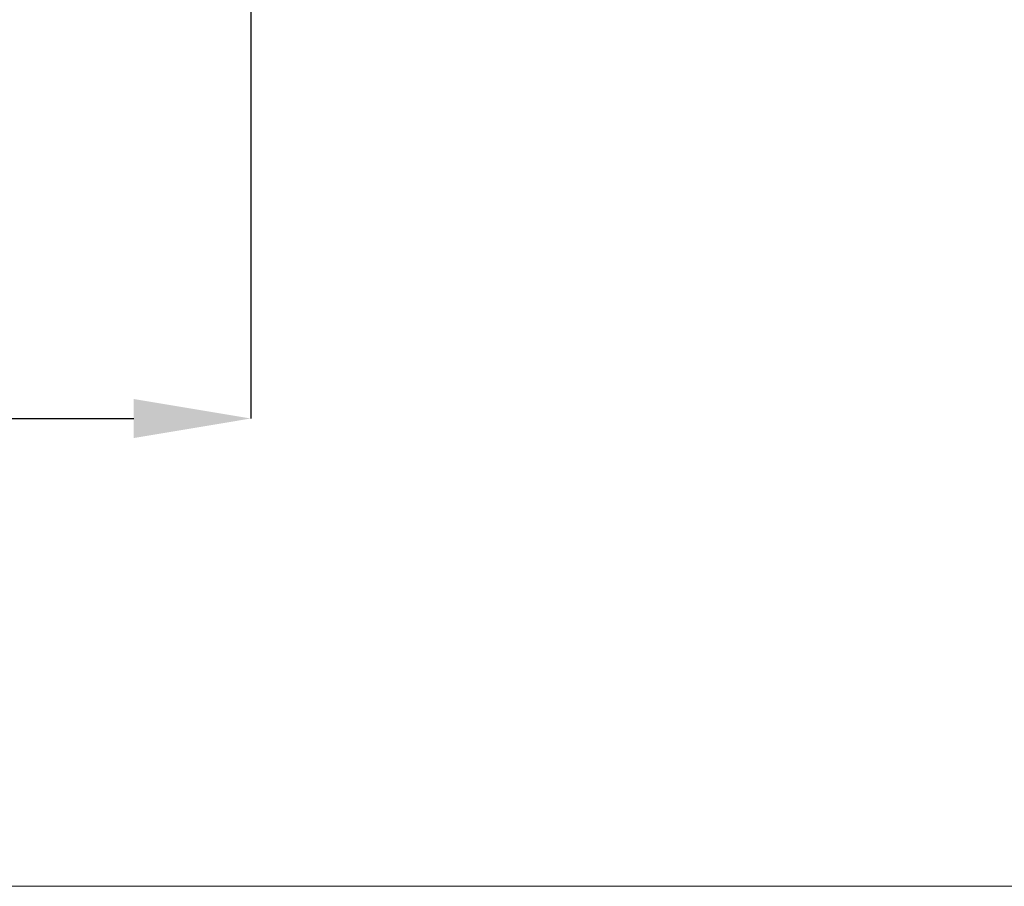
# Model space of a CAD drawing. Units: millimetres. Extents: x 5649 to 13171, y 2127 to 5320.
# Drawn here: x 7093 to 7430, y 2127 to 2423 of the extents above; entities that cross this region are included whole.
import ezdxf

# ---------------------------------------------------------------- set-up
doc = ezdxf.new("R2010")
doc.units = ezdxf.units.MM
doc.header["$PDMODE"] = 3
doc.layers.add('АИ_Деревянные конструкции', color=250, linetype='Continuous', lineweight=15)
doc.styles.add('style1', font='txt')
doc.dimstyles.new('1_2', dxfattribs={"dimtxt": 14, "dimasz": 6, "dimexe": 0, "dimexo": 0, "dimgap": 6, "dimtad": 1, "dimdec": 0, "dimtxsty": 'style1', "dimcen": 25, "dimclrd": 1, "dimclre": 1, "dimclrt": 1, "dimadec": 0, "dimazin": 0, "dimtfac": 1, "dimtdec": 0, "dimtmove": 0, "dimatfit": 3, "dimfxl": 1, "dimtfill": 1, "dimarcsym": 0})

# ---------------------------------------------------------------- blocks, each defined once
blk = doc.blocks.new('*D19')
at = {"layer": 'Defpoints', "color": 0, "lineweight": 50, "transparency": 16777216}
for p in [(6731.18, 2551.78), (7172.28, 2551.78), (7172.28, 2286.9)]:
    blk.add_point(p, dxfattribs=at)
at = {"layer": 'АИ_Деревянные конструкции', "color": 251, "lineweight": -2, "transparency": 16777216}
for p, q in [((6731.18, 2551.78), (6731.18, 2286.9)), ((7172.28, 2551.78), (7172.28, 2286.9)), ((6771.18, 2286.9), (7132.28, 2286.9))]:
    blk.add_line(p, q, dxfattribs=at)
at = {"layer": 'АИ_Деревянные конструкции', "color": 251, "lineweight": 50, "transparency": 16777216}
for points in [[(6771.18, 2293.56), (6771.18, 2280.23), (6731.18, 2286.9)], [(7132.28, 2293.56), (7132.28, 2280.23), (7172.28, 2286.9)]]:
    blk.add_solid(points, dxfattribs=at)
at = {"layer": 'АИ_Деревянные конструкции', "color": 251, "transparency": 16777216, "insert": (6951.73, 2322.24), "char_height": 40, "attachment_point": 5, "style": 'style1', "bg_fill": 3, "box_fill_scale": 1.1, "bg_fill_color": 256, "bg_fill_true_color": 13158600, "bg_fill_transparency": 0}
blk.add_mtext('441', dxfattribs=at)

msp = doc.modelspace()

# ---------------------------------------------------------------- linework, layer by layer
at = {"layer": 'АИ_Деревянные конструкции'}
msp.add_lwpolyline([(5648.61, 4797.07), (8318.61, 4797.07), (8318.61, 2127.07), (5648.61, 2127.07)], close=True, dxfattribs=at)

# ---------------------------------------------------------------- next in the draw order: dimensions: what is measured, and where the dimension line sits
dim = msp.add_linear_dim(base=(7172.28, 2286.9), p1=(6731.18, 2551.78), p2=(7172.28, 2551.78), dimstyle='1_2', override={"dimtxt": 40, "dimasz": 40, "dimgap": 15, "dimrnd": 1, "dimclrd": 251, "dimclre": 251, "dimclrt": 251, "dimfxl": 30}, dxfattribs=at)
dim.commit()
dim.dimension.update_dxf_attribs({"geometry": '*D19', "text_midpoint": (6951.73, 2322.24)})

doc.saveas('drawing.dxf')
